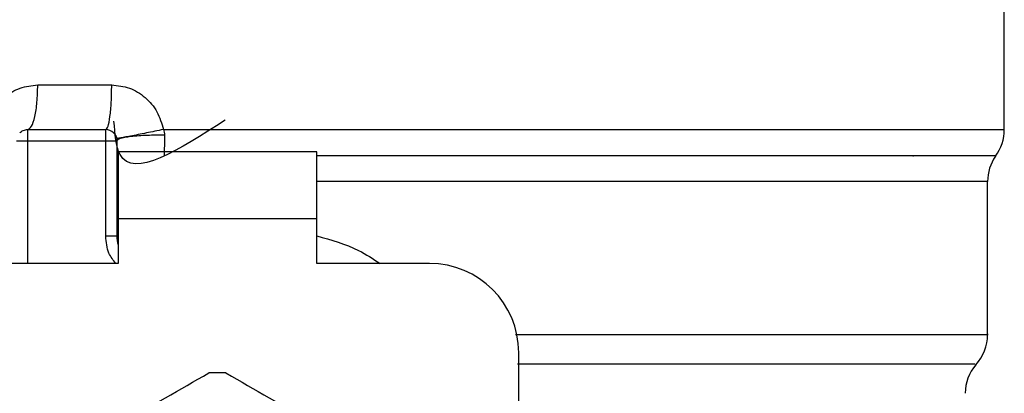
# Model space of a CAD drawing. Extents: x 0.4 to 10.6, y 0.4 to 8.1.
# Drawn here: x 7.3 to 7.4, y 5.4 to 5.4 of the extents above; entities that cross this region are included whole.
import ezdxf

# ---------------------------------------------------------------- set-up
doc = ezdxf.new("R2010")
doc.units = 0
doc.linetypes.add('SLD-SOLID', pattern=[0])
doc.layers.get('0').update_dxf_attribs({"linetype": 'CONTINUOUS'})

msp = doc.modelspace()

# ---------------------------------------------------------------- linework, layer by layer
at = {"color": 7, "linetype": 'SLD-SOLID'}
for p, q in [((7.42920184012821, 5.435520190747075), (7.42920184012821, 5.4473293609932)), ((7.343978227305324, 5.439450489343931), (7.350498071987522, 5.439450489343931)), ((7.34307981635051, 5.435513473491342), (7.349969608759041, 5.435513473491342)), ((7.355059704624486, 5.435520102748092), (7.359812119057522, 5.435520190747075)), ((7.34307981635051, 5.43452923419469), (7.349969608759041, 5.43452923419469)), ((7.349969608759041, 5.426096614275702), (7.349969608759041, 5.43452923419469)), ((7.350953848055691, 5.43452923419469), (7.350953848055691, 5.426096614275702)), ((7.36857194852989, 5.433544965565045), (7.351052289585153, 5.433544965565045)), ((7.351052289585153, 5.433544965565045), (7.351052289585153, 5.427639471119155)), ((7.36857194852989, 5.427639471119155), (7.36857194852989, 5.433544965565045)), ((7.421126466748945, 5.433198308236327), (7.42118888736119, 5.433190652324769)), ((7.350963058615957, 5.431087271289873), (7.350953848055691, 5.43092984110852)), ((7.350963058615957, 5.430929958440498), (7.350953848055691, 5.43092984110852)), ((7.427725510516229, 5.417431383710518), (7.427725510516229, 5.430929958440498)), ((7.351052289585153, 5.427639471119155), (7.351052289585153, 5.423702455266564)), ((7.36857194852989, 5.427639471119155), (7.351052289585153, 5.427639471119155)), ((7.36857194852989, 5.423702455266564), (7.36857194852989, 5.427639471119155)), ((7.350953848055691, 5.426096614275702), (7.349969608759041, 5.426096614275702)), ((7.351052289585153, 5.423702455266564), (7.34111133775721, 5.423702455266564)), ((7.378512900357833, 5.423702455266564), (7.36857194852989, 5.423702455266564)), ((7.386386932063014, 5.355451323709461), (7.386386932063014, 5.415828423561384))]:
    msp.add_line(p, q, dxfattribs=at)
at = {"color": 8, "linetype": 'SLD-SOLID'}
for p, q in [((7.359812119057522, 5.435520190747075), (7.42920184012821, 5.435520190747075)), ((7.34307981635051, 5.43452923419469), (7.34307981635051, 5.423702455266564)), ((7.427725510516229, 5.430929958440498), (7.36857194852989, 5.430929958440498))]:
    msp.add_line(p, q, dxfattribs=at)
at = {"color": 7, "linetype": 'SLD-SOLID'}
for centre, radius, start, end in [((7.349969585292435, 5.434529221096293), 0.0009842519685041278, 45.00000001955939, 90), ((7.425264860882986, 5.435520200699639), 0.003937007874015741, 323.3968394991879, 359.999999808066), ((7.431662498678262, 5.43092995510279), 0.003937007874016253, 145.3550124639864, 180), ((7.35390659316645, 5.426096610162238), 0.002952755905512198, 180, 194.8351116938723), ((7.378512892379049, 5.415828433694718), 0.00787401574803237, 0, 90), ((7.42378848293023, 5.417437339573262), 0.003937007874015929, 317.3713270394634, 359.9101254579106), ((7.359812104977474, 5.395159142356135), 0.01889763779528221, 87.69715987534738, 92.30284012465263), ((7.429693994741253, 5.412229167701116), 0.003937007874015768, 139.8723642945725, 179.6190752905754)]:
    msp.add_arc(centre, radius, start, end, dxfattribs=at)
for points, knots in [([(7.339416536002371, 5.435520190747075), (7.339574279609295, 5.43605573657613), (7.339890299790707, 5.437128637680342), (7.3409746192946, 5.438402685802649), (7.342374419827103, 5.439280032044061), (7.343445361350342, 5.439393854808232), (7.343978227305324, 5.439450489343931)], [0, 0, 0, 0, 0.251346500238589, 0.5035422236834601, 0.7529786254944559, 0.9999999999999999, 0.9999999999999999, 0.9999999999999999, 0.9999999999999999]), ([(7.34307981635051, 5.435513473491342), (7.343197532972834, 5.435572658578701), (7.343432965689621, 5.435691028488027), (7.343729912982861, 5.436601422775227), (7.343937698628627, 5.437902803904137), (7.343964717787198, 5.438934595754327), (7.343978227305324, 5.439450489343931)], [0, 0, 0, 0, 0.2499998682249926, 0.4999986154092537, 0.7500004394727497, 1, 1, 1, 1]), ([(7.349969550093052, 5.435513473491342), (7.350038789635987, 5.435572655831867), (7.350177268850778, 5.435691020623115), (7.350352005295645, 5.436601455528788), (7.350474221716757, 5.437902809804629), (7.350490121868625, 5.438934594305544), (7.350498071987522, 5.439450489343931)], [0, 0, 0, 0, 0.2500002218559705, 0.5000009092052118, 0.7499991035824386, 1, 1, 1, 1]), ([(7.350498071987522, 5.439450489343931), (7.351029177748376, 5.439394638224405), (7.352096964077178, 5.439282349738242), (7.353501074297306, 5.43840343932261), (7.35458751052742, 5.437126065696792), (7.354901478531476, 5.436058240019333), (7.355059704624486, 5.435520102748092)], [0, 0, 0, 0, 0.2450053668918649, 0.4925824582088333, 0.7442838310754085, 1, 1, 1, 1]), ([(7.36048971122992, 5.436336879979279), (7.356444428811066, 5.433728809345364), (7.351149965009749, 5.430315367678554), (7.35078509161411, 5.435127850539026), (7.350699002999683, 5.436263312829132)], [0, 0, 0, 0, 0.7640589435794709, 0.9999999999999999, 0.9999999999999999, 0.9999999999999999, 0.9999999999999999]), ([(7.342383861723571, 5.43522518882163), (7.342431995019334, 5.435268188764852), (7.342528271857052, 5.435354197804745), (7.342701059854239, 5.435443639526236), (7.34288649058587, 5.435502552884341), (7.34301537258591, 5.435509833184897), (7.34307981635051, 5.435513473491342)], [0, 0, 0, 0, 0.2499846104515639, 0.5000224354389365, 0.7500004929591741, 1, 1, 1, 1]), ([(7.34307981635051, 5.435513473491342), (7.34307981635051, 5.435498680084636), (7.343079816350511, 5.435469092082026), (7.34307981635051, 5.435241474813381), (7.343079816350511, 5.434916144212388), (7.34307981635051, 5.434658200744835), (7.34307981635051, 5.43452923419469)], [0, 0, 0, 0, 0.2499899520014429, 0.4999999999999999, 0.750010047998557, 1, 1, 1, 1]), ([(7.349969608759041, 5.43452923419469), (7.349969608759041, 5.434658200744836), (7.349969608759041, 5.434916144212388), (7.34996960875904, 5.435241474813381), (7.349969608759041, 5.435469092082026), (7.34996960875904, 5.435498680084636), (7.349969608759041, 5.435513473491342)], [0, 0, 0, 0, 0.2499899520014429, 0.4999999999999999, 0.750010047998557, 1, 1, 1, 1]), ([(7.35066556338598, 5.43522518882163), (7.350708545900974, 5.435177041129242), (7.350794516492331, 5.435080739514787), (7.350884040868083, 5.43490800122227), (7.350942878047346, 5.434722550522153), (7.350950191209702, 5.434593676081566), (7.350953848055691, 5.43452923419469)], [0, 0, 0, 0, 0.249994287378259, 0.5000209207257831, 0.7499923559680217, 1, 1, 1, 1]), ([(7.355059704624486, 5.435520102748092), (7.354552519134735, 5.435416168273694), (7.353770639438286, 5.435255942366335), (7.352809156704168, 5.435064933565496), (7.35214133249139, 5.434934794343539), (7.351600554958094, 5.434832731696685), (7.351078573873635, 5.434738780604308), (7.3509906686579, 5.434731881557896), (7.350933666955491, 5.434727407905371)], [0, 0, 0, 0, 0.2387676245152672, 0.3680853682733188, 0.5003646067421863, 0.632587716075728, 0.7617533215251097, 1, 1, 1, 1]), ([(7.355153218210876, 5.43502472713738), (7.354636218259989, 5.435021893950758), (7.35383907688386, 5.435017525574554), (7.352859714388145, 5.434958658532437), (7.352179536427215, 5.434894814811138), (7.351629101950015, 5.434813486544233), (7.351098294196191, 5.434694120421827), (7.351010710177652, 5.434594102062039), (7.35095390672168, 5.43452923419469)], [0, 0, 0, 0, 0.2385117516678341, 0.3677516518548397, 0.5000018206296546, 0.6322490731309659, 0.7614916062179569, 1, 1, 1, 1]), ([(7.355059704624486, 5.435520102748092), (7.355087466087889, 5.435438608538126), (7.355142371616163, 5.435277432501241), (7.355149629885092, 5.435108308785788), (7.355153218210876, 5.435024697804386)], [0, 0, 0, 0, 0.5056223713037682, 1, 1, 1, 1]), ([(7.355153218210876, 5.435024697804386), (7.355149540495252, 5.434704593881754), (7.355142134567211, 5.434059990856543), (7.355120708693357, 5.433504632460967), (7.355109922711029, 5.43322505992729)], [0, 0, 0, 0, 0.4965907855080784, 1, 1, 1, 1]), ([(7.34209557705386, 5.43452923419469), (7.342110370460565, 5.43452923419469), (7.342139958463176, 5.434529234194692), (7.342367575731819, 5.43452923419469), (7.342692906332815, 5.43452923419469), (7.342950849800365, 5.43452923419469), (7.34307981635051, 5.43452923419469)], [0, 0, 0, 0, 0.2499899520014429, 0.4999999999999999, 0.750010047998557, 1, 1, 1, 1]), ([(7.349969608759041, 5.43452923419469), (7.350098575309186, 5.43452923419469), (7.350356518776739, 5.434529234194692), (7.350681849377732, 5.43452923419469), (7.350909466646376, 5.43452923419469), (7.350939054648986, 5.43452923419469), (7.350953848055691, 5.43452923419469)], [0, 0, 0, 0, 0.2499899520014429, 0.4999999999999999, 0.750010047998557, 1, 1, 1, 1]), ([(7.343839130245518, 5.405257927005995), (7.346374594538157, 5.406721779840423), (7.351445790782696, 5.409649640042623), (7.356517005371838, 5.412577505972253), (7.359052746496525, 5.41404151620389)], [0, 0, 0, 0, 0.499973609849536, 1, 1, 1, 1]), ([(7.36057143295253, 5.41404151620389), (7.363106897245168, 5.412577663369461), (7.368178093489708, 5.409649803167263), (7.37324930807885, 5.406721937237633), (7.375785049203537, 5.405257927005995)], [0, 0, 0, 0, 0.499973609849536, 1, 1, 1, 1])]:
    msp.add_open_spline(points, degree=3, knots=knots, dxfattribs=at)
at = {"color": 8, "linetype": 'SLD-SOLID'}
for points, knots in [([(7.36857194852989, 5.43322505992729), (7.372461529417153, 5.43322505992729), (7.38051662207952, 5.43322505992729), (7.391986269626885, 5.43322505992729), (7.402651083988139, 5.43322505992729), (7.411851238359595, 5.43322505992729), (7.419302069346918, 5.43322505992729), (7.424679642260842, 5.43322505992729), (7.427968706573925, 5.43322505992729), (7.428244601779848, 5.43322505992729), (7.428376820325576, 5.43322505992729)], [0, 0, 0, 0, 0.1188892177616233, 0.24621255949764, 0.3735361312840882, 0.5008597764473134, 0.6281833456625217, 0.7555067612077991, 0.8828303653727522, 1, 1, 1, 1]), ([(7.36857194852989, 5.426140848431372), (7.369842894492237, 5.425784195742595), (7.371841515267875, 5.425223343043427), (7.373546894824435, 5.42410839500896), (7.374167803886092, 5.423702455266564)], [0, 0, 0, 0, 0.6359115134990488, 1, 1, 1, 1]), ([(7.350852942554694, 5.423702455266564), (7.350626582317194, 5.423998305790644), (7.350090576659317, 5.424698859724253), (7.350013902625975, 5.425584809458328), (7.349969608759041, 5.426096614275702)], [0, 0, 0, 0, 0.4223094181430844, 1, 1, 1, 1]), ([(7.386086796863536, 5.417437367641392), (7.388425546637881, 5.417437367650176), (7.394433665575091, 5.417437367672743), (7.403030705899956, 5.417437367428961), (7.411615145527708, 5.417437368426246), (7.418558845306719, 5.4174373647144), (7.423772730208884, 5.41743737856447), (7.426783370695261, 5.417437326876038), (7.428040394472215, 5.417437338396523), (7.427695910611997, 5.417437338311989), (7.427681276360559, 5.417437338308397)], [0, 0, 0, 0, 0.09539001553323453, 0.2450516789067508, 0.3947133033793229, 0.5443752335835891, 0.6940367985638314, 0.8436983983262586, 0.9933600461346443, 1, 1, 1, 1]), ([(7.386277578659607, 5.414833243057794), (7.38970689068844, 5.414833243057794), (7.396565512438174, 5.414833243057794), (7.405575493985499, 5.414833243057794), (7.413301887847666, 5.414833243057794), (7.419468644667051, 5.414833243057794), (7.423841494258934, 5.414833243057794), (7.426387265541886, 5.414833243057794), (7.426527307097309, 5.414833243057794), (7.426589912968081, 5.414833243057794)], [0, 0, 0, 0, 0.1468755981726176, 0.2937510974977842, 0.4406263969030082, 0.5875021313294501, 0.7343776291743731, 0.8812529625806312, 1, 1, 1, 1])]:
    msp.add_open_spline(points, degree=3, knots=knots, dxfattribs=at)

doc.saveas('drawing.dxf')
